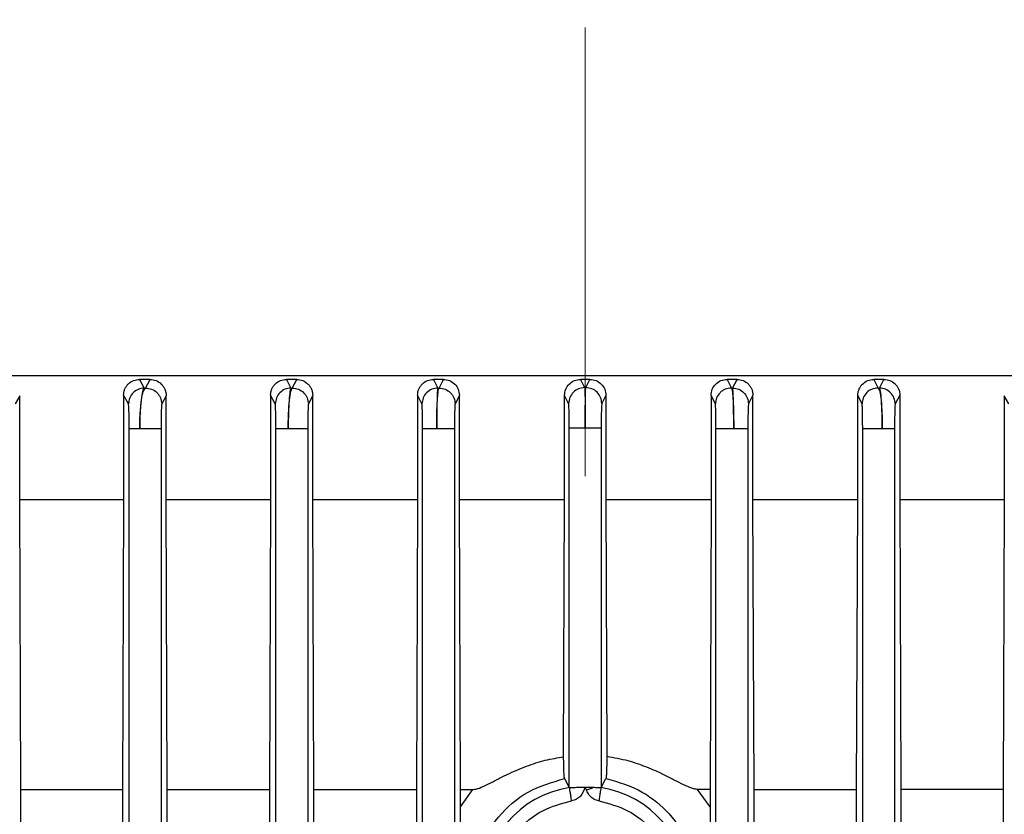
# Model space of a CAD drawing. Units: millimetres. Extents: x 52 to 5408, y 52 to 3809.
# Drawn here: x 3105 to 3178, y 1497 to 1555 of the extents above; entities that cross this region are included whole.
import ezdxf

# ---------------------------------------------------------------- set-up
doc = ezdxf.new("R2010")
doc.units = ezdxf.units.MM
doc.header["$LTSCALE"] = 13
doc.linetypes.add('CENTERX2', pattern=[20.32, 12.7, -2.54, 2.54, -2.54])
doc.layers.add('FORMAT', color=7, linetype='Continuous')
doc.styles.add('SLDTEXTSTYLE0', font='TXT', dxfattribs={"width": 0.75})
doc.dimstyles.new('SLDDIMSTYLE0', dxfattribs={"dimtxt": 45.5, "dimasz": 46.228, "dimexe": 0, "dimexo": 0.0625, "dimgap": 11.375, "dimtad": 1, "dimdec": 0, "dimrnd": 1e-09, "dimzin": 12, "dimdsep": 46, "dimtxsty": 'SLDTEXTSTYLE0', "dimsah": 1, "dimcen": 0.09, "dimadec": 0, "dimazin": 3, "dimtfac": 1, "dimtdec": 0, "dimtofl": 0, "dimtmove": 0, "dimatfit": 3, "dimfxl": 0, "dimfrac": 2, "dimtolj": 1, "dimtzin": 12, "dimarcsym": 0})

# ---------------------------------------------------------------- blocks, each defined once
blk = doc.blocks.new('_D_8')
at = {"layer": 'FORMAT', "color": 7}
for p, q in [((2612.397, 987.562), (2612.397, 2183.562)), ((3146.827, 1966.684), (3146.827, 2183.562)), ((3146.827, 2170.562), (2612.397, 2170.562))]:
    blk.add_line(p, q, dxfattribs=at)
for points in [[(2612.397, 2170.562), (2658.625, 2165.609), (2658.625, 2175.515)], [(3146.827, 2170.562), (3100.599, 2175.515), (3100.599, 2165.609)]]:
    blk.add_solid(points, dxfattribs=at)
at = {"layer": 'FORMAT', "color": 7, "insert": (2807.752, 2229.214), "char_height": 45.5, "attachment_point": 1, "style": 'SLDTEXTSTYLE0'}
blk.add_mtext('534', dxfattribs=at)
blk = doc.blocks.new('_D_9')
at = {"layer": 'FORMAT', "color": 7}
for p, q in [((3146.827, 1966.684), (3146.827, 2183.562)), ((3752.857, 1534.36), (3752.857, 2183.562)), ((3146.827, 2170.562), (3752.857, 2170.562))]:
    blk.add_line(p, q, dxfattribs=at)
for points in [[(3146.827, 2170.562), (3193.055, 2165.609), (3193.055, 2175.515)], [(3752.857, 2170.562), (3706.629, 2175.515), (3706.629, 2165.609)]]:
    blk.add_solid(points, dxfattribs=at)
at = {"layer": 'FORMAT', "color": 7, "insert": (3380.508, 2229.214), "char_height": 45.5, "attachment_point": 1, "style": 'SLDTEXTSTYLE0'}
blk.add_mtext('606', dxfattribs=at)

msp = doc.modelspace()

# ---------------------------------------------------------------- linework, layer by layer
at = {"color": 7, "linetype": 'Continuous', "lineweight": 25}
for p, q in [((3205.108, 1528.912), (3088.546, 1528.912)), ((3114.007, 1528.662), (3114.357, 1528.025)), ((3114.79, 1528.662), (3114.007, 1528.662)), ((3114.454, 1528.025), (3114.79, 1528.662)), ((3124.833, 1528.662), (3125.166, 1528.025)), ((3125.584, 1528.662), (3124.833, 1528.662)), ((3125.259, 1528.025), (3125.584, 1528.662)), ((3135.651, 1528.662), (3135.974, 1528.025)), ((3136.384, 1528.662), (3135.651, 1528.662)), ((3136.066, 1528.025), (3136.384, 1528.662)), ((3146.48, 1528.662), (3146.782, 1528.057)), ((3147.175, 1528.662), (3146.48, 1528.662)), ((3146.782, 1528.057), (3146.872, 1528.057)), ((3146.872, 1528.057), (3147.175, 1528.662)), ((3157.27, 1528.662), (3157.589, 1528.025)), ((3158.003, 1528.662), (3157.27, 1528.662)), ((3157.68, 1528.025), (3158.003, 1528.662)), ((3168.071, 1528.662), (3168.395, 1528.025)), ((3168.821, 1528.662), (3168.071, 1528.662)), ((3168.488, 1528.025), (3168.821, 1528.662)), ((3105.192, 1527.455), (3104.852, 1526.851)), ((3105.192, 1519.832), (3105.192, 1527.455)), ((3112.844, 1527.512), (3112.844, 1519.832)), ((3113.204, 1526.851), (3112.844, 1527.512)), ((3114.357, 1528.025), (3114.454, 1528.025)), ((3115.975, 1527.463), (3115.649, 1526.851)), ((3115.975, 1519.832), (3115.975, 1527.463)), ((3123.667, 1527.504), (3123.667, 1519.832)), ((3124.006, 1526.851), (3123.667, 1527.504)), ((3125.166, 1528.025), (3125.259, 1528.025)), ((3126.765, 1527.471), (3126.448, 1526.851)), ((3126.765, 1519.832), (3126.765, 1527.471)), ((3134.481, 1527.496), (3134.481, 1519.832)), ((3134.807, 1526.851), (3134.481, 1527.496)), ((3135.974, 1528.025), (3136.066, 1528.025)), ((3137.562, 1527.479), (3137.247, 1526.851)), ((3137.562, 1519.832), (3137.562, 1527.479)), ((3145.607, 1526.884), (3145.306, 1527.487)), ((3145.306, 1519.832), (3145.306, 1527.487)), ((3148.349, 1527.487), (3148.047, 1526.884)), ((3148.349, 1527.487), (3148.349, 1519.832)), ((3156.092, 1527.479), (3156.092, 1519.832)), ((3156.407, 1526.851), (3156.092, 1527.479)), ((3157.589, 1528.025), (3157.68, 1528.025)), ((3159.173, 1527.496), (3158.847, 1526.851)), ((3159.173, 1519.832), (3159.173, 1527.496)), ((3166.889, 1519.832), (3166.889, 1527.471)), ((3167.206, 1526.851), (3166.889, 1527.471)), ((3168.395, 1528.025), (3168.488, 1528.025)), ((3169.987, 1527.504), (3169.649, 1526.851)), ((3169.987, 1527.504), (3169.987, 1519.832)), ((3177.68, 1527.463), (3177.68, 1519.832)), ((3178.005, 1526.851), (3177.68, 1527.463)), ((3113.253, 1379.05), (3113.253, 1525.029)), ((3115.602, 1525.029), (3115.602, 1379.05)), ((3124.053, 1379.05), (3124.053, 1525.029)), ((3126.402, 1525.029), (3126.402, 1379.05)), ((3134.853, 1379.05), (3134.853, 1525.029)), ((3137.202, 1525.029), (3137.202, 1379.05)), ((3145.653, 1498.63), (3145.653, 1525.061)), ((3148.002, 1525.061), (3148.002, 1498.63)), ((3156.453, 1481.662), (3156.453, 1525.029)), ((3158.802, 1525.029), (3158.802, 1481.662)), ((3167.253, 1481.662), (3167.253, 1525.029)), ((3169.602, 1525.029), (3169.602, 1481.662)), ((3105.283, 1498.486), (3105.192, 1519.832)), ((3105.192, 1519.832), (3112.844, 1519.832)), ((3112.844, 1519.832), (3112.757, 1498.486)), ((3116.059, 1498.486), (3115.975, 1519.832)), ((3115.975, 1519.832), (3123.667, 1519.832)), ((3123.667, 1519.832), (3123.584, 1498.486)), ((3126.846, 1498.486), (3126.765, 1519.832)), ((3126.765, 1519.832), (3134.481, 1519.832)), ((3134.481, 1519.832), (3134.401, 1498.486)), ((3137.641, 1498.486), (3137.562, 1519.832)), ((3137.562, 1519.832), (3145.306, 1519.832)), ((3145.236, 1500.897), (3145.306, 1519.832)), ((3148.349, 1519.832), (3148.418, 1500.897)), ((3148.349, 1519.832), (3156.092, 1519.832)), ((3156.092, 1519.832), (3156.013, 1498.486)), ((3159.253, 1498.486), (3159.173, 1519.832)), ((3159.173, 1519.832), (3166.889, 1519.832)), ((3166.808, 1498.486), (3166.889, 1519.832)), ((3169.987, 1519.832), (3170.07, 1498.486)), ((3169.987, 1519.832), (3177.68, 1519.832)), ((3177.68, 1519.832), (3177.596, 1498.486)), ((3145.301, 1499.283), (3145.653, 1498.63)), ((3148.002, 1498.63), (3148.353, 1499.283)), ((3105.283, 1487.281), (3105.283, 1498.486)), ((3105.283, 1498.486), (3112.757, 1498.486)), ((3112.757, 1498.486), (3112.757, 1487.173)), ((3116.059, 1389.838), (3116.059, 1498.486)), ((3116.059, 1498.486), (3123.584, 1498.486)), ((3123.584, 1498.486), (3123.584, 1389.838)), ((3126.846, 1389.838), (3126.846, 1498.486)), ((3126.846, 1498.486), (3134.401, 1498.486)), ((3134.401, 1498.486), (3134.401, 1389.838)), ((3137.641, 1497.201), (3137.641, 1498.486)), ((3137.641, 1498.486), (3138.561, 1498.486)), ((3137.641, 1497.201), (3138.561, 1498.486)), ((3145.674, 1498.623), (3145.653, 1498.63)), ((3148.002, 1498.63), (3147.98, 1498.623)), ((3156.013, 1498.486), (3155.094, 1498.486)), ((3156.013, 1497.201), (3155.094, 1498.486)), ((3156.013, 1498.486), (3156.013, 1497.201)), ((3159.253, 1389.838), (3159.253, 1498.486)), ((3159.253, 1498.486), (3166.808, 1498.486)), ((3166.808, 1482.704), (3166.808, 1498.486)), ((3170.07, 1498.486), (3170.07, 1482.737)), ((3177.596, 1498.486), (3170.07, 1498.486)), ((3177.596, 1498.486), (3177.596, 1389.838))]:
    msp.add_line(p, q, dxfattribs=at)
for start, end in [(98.78315, 261.21685), (278.78315, 81.21685)]:
    msp.add_arc((3146.827, 1491.162), 7.55, start, end, dxfattribs=at)
for points, knots in [([(3112.844, 1527.512), (3112.849, 1527.591), (3112.858, 1527.749), (3112.933, 1527.974), (3113.047, 1528.178), (3113.247, 1528.407), (3113.57, 1528.616), (3113.861, 1528.646), (3114.007, 1528.662)], [0, 0, 0, 0, 0.124439, 0.249573, 0.373376, 0.499628, 0.74941, 1, 1, 1, 1]), ([(3114.79, 1528.662), (3114.939, 1528.644), (3115.238, 1528.608), (3115.566, 1528.387), (3115.77, 1528.148), (3115.884, 1527.937), (3115.96, 1527.706), (3115.97, 1527.543), (3115.975, 1527.463)], [0, 0, 0, 0, 0.250035, 0.4996805, 0.6249725, 0.749635, 0.8758844, 1, 1, 1, 1]), ([(3123.667, 1527.504), (3123.671, 1527.581), (3123.68, 1527.736), (3123.752, 1527.958), (3123.862, 1528.162), (3124.06, 1528.394), (3124.385, 1528.61), (3124.683, 1528.644), (3124.833, 1528.662)], [0, 0, 0, 0, 0.1246308, 0.2504805, 0.375465, 0.5004579, 0.7498694, 1, 1, 1, 1]), ([(3125.584, 1528.662), (3125.736, 1528.643), (3126.04, 1528.606), (3126.368, 1528.381), (3126.568, 1528.143), (3126.679, 1527.934), (3126.752, 1527.707), (3126.761, 1527.55), (3126.765, 1527.471)], [0, 0, 0, 0, 0.249578, 0.499033, 0.623829, 0.749246, 0.875416, 1, 1, 1, 1]), ([(3134.481, 1527.496), (3134.499, 1527.649), (3134.525, 1527.88), (3134.674, 1528.151), (3134.869, 1528.385), (3135.195, 1528.607), (3135.499, 1528.644), (3135.651, 1528.662)], [0, 0, 0, 0, 0.249835, 0.375501, 0.500277, 0.749826, 1, 1, 1, 1]), ([(3136.384, 1528.662), (3136.538, 1528.643), (3136.845, 1528.605), (3137.235, 1528.336), (3137.508, 1527.945), (3137.544, 1527.635), (3137.562, 1527.479)], [0, 0, 0, 0, 0.249815, 0.499643, 0.749175, 1, 1, 1, 1]), ([(3145.306, 1527.487), (3145.324, 1527.641), (3145.359, 1527.949), (3145.63, 1528.337), (3146.019, 1528.606), (3146.326, 1528.643), (3146.48, 1528.662)], [0, 0, 0, 0, 0.250313, 0.499857, 0.749652, 1, 1, 1, 1]), ([(3146.782, 1528.057), (3146.628, 1528.039), (3146.321, 1528.003), (3145.932, 1527.732), (3145.664, 1527.343), (3145.626, 1527.037), (3145.607, 1526.884)], [0, 0, 0, 0, 0.250447, 0.500136, 0.750075, 1, 1, 1, 1]), ([(3146.782, 1528.057), (3146.785, 1528.031), (3146.792, 1527.98), (3146.803, 1527.69), (3146.815, 1527.131), (3146.825, 1526.189), (3146.826, 1525.431), (3146.827, 1525.061)], [0, 0, 0, 0, 0.149167, 0.282492, 0.500794, 0.757013, 1, 1, 1, 1]), ([(3146.827, 1525.061), (3146.828, 1525.433), (3146.829, 1526.192), (3146.839, 1527.136), (3146.851, 1527.694), (3146.862, 1527.982), (3146.869, 1528.031), (3146.872, 1528.057)], [0, 0, 0, 0, 0.244527, 0.499567, 0.720055, 0.852699, 1, 1, 1, 1]), ([(3148.047, 1526.884), (3148.028, 1527.037), (3147.99, 1527.343), (3147.722, 1527.732), (3147.334, 1528.003), (3147.026, 1528.039), (3146.872, 1528.057)], [0, 0, 0, 0, 0.249925, 0.499864, 0.749553, 1, 1, 1, 1]), ([(3147.175, 1528.662), (3147.328, 1528.643), (3147.635, 1528.606), (3148.024, 1528.338), (3148.295, 1527.949), (3148.331, 1527.642), (3148.349, 1527.487)], [0, 0, 0, 0, 0.249788, 0.499582, 0.749124, 1, 1, 1, 1]), ([(3156.092, 1527.479), (3156.11, 1527.634), (3156.146, 1527.944), (3156.419, 1528.335), (3156.809, 1528.605), (3157.116, 1528.643), (3157.27, 1528.662)], [0, 0, 0, 0, 0.250263, 0.499806, 0.749638, 1, 1, 1, 1]), ([(3158.003, 1528.662), (3158.155, 1528.644), (3158.459, 1528.608), (3158.785, 1528.386), (3158.98, 1528.152), (3159.129, 1527.881), (3159.156, 1527.649), (3159.173, 1527.496)], [0, 0, 0, 0, 0.249803, 0.499478, 0.624253, 0.750056, 1, 1, 1, 1]), ([(3166.889, 1527.471), (3166.894, 1527.55), (3166.903, 1527.707), (3166.976, 1527.934), (3167.086, 1528.143), (3167.286, 1528.381), (3167.614, 1528.606), (3167.918, 1528.643), (3168.071, 1528.662)], [0, 0, 0, 0, 0.124496, 0.250663, 0.375957, 0.500768, 0.750106, 1, 1, 1, 1]), ([(3168.821, 1528.662), (3168.971, 1528.644), (3169.269, 1528.61), (3169.594, 1528.394), (3169.792, 1528.163), (3169.902, 1527.959), (3169.974, 1527.736), (3169.983, 1527.581), (3169.987, 1527.504)], [0, 0, 0, 0, 0.24986, 0.499329, 0.624285, 0.749365, 0.87525, 1, 1, 1, 1]), ([(3114.357, 1528.025), (3114.206, 1528.004), (3113.902, 1527.964), (3113.522, 1527.692), (3113.259, 1527.306), (3113.222, 1527.003), (3113.204, 1526.851)], [0, 0, 0, 0, 0.250428, 0.50013, 0.750072, 1, 1, 1, 1]), ([(3114.03, 1525.029), (3114.036, 1525.406), (3114.048, 1526.182), (3114.147, 1527.159), (3114.286, 1527.846), (3114.398, 1527.965), (3114.454, 1528.025)], [0, 0, 0, 0, 0.246036, 0.5052, 0.753801, 1, 1, 1, 1]), ([(3114.357, 1528.025), (3114.315, 1527.967), (3114.229, 1527.85), (3114.138, 1527.28), (3114.082, 1526.677), (3114.04, 1525.986), (3114.034, 1525.408), (3114.03, 1525.029)], [0, 0, 0, 0, 0.244704, 0.492682, 0.625358, 0.754189, 1, 1, 1, 1]), ([(3114.454, 1528.025), (3114.609, 1528.008), (3114.919, 1527.975), (3115.253, 1527.751), (3115.452, 1527.514), (3115.604, 1527.24), (3115.631, 1527.007), (3115.649, 1526.851)], [0, 0, 0, 0, 0.249598, 0.499213, 0.624366, 0.749857, 1, 1, 1, 1]), ([(3125.166, 1528.025), (3125.014, 1528.005), (3124.709, 1527.966), (3124.326, 1527.694), (3124.061, 1527.307), (3124.024, 1527.003), (3124.006, 1526.851)], [0, 0, 0, 0, 0.250434, 0.500132, 0.750073, 1, 1, 1, 1]), ([(3124.962, 1525.029), (3124.966, 1525.403), (3124.975, 1526.169), (3125.043, 1527.145), (3125.141, 1527.842), (3125.22, 1527.964), (3125.259, 1528.025)], [0, 0, 0, 0, 0.245372, 0.502216, 0.751909, 1, 1, 1, 1]), ([(3125.166, 1528.025), (3125.139, 1527.964), (3125.084, 1527.844), (3125.017, 1527.15), (3124.97, 1526.174), (3124.965, 1525.404), (3124.962, 1525.029)], [0, 0, 0, 0, 0.247353, 0.496623, 0.754355, 1, 1, 1, 1]), ([(3125.259, 1528.025), (3125.414, 1528.007), (3125.723, 1527.973), (3126.054, 1527.748), (3126.252, 1527.512), (3126.403, 1527.239), (3126.43, 1527.006), (3126.448, 1526.851)], [0, 0, 0, 0, 0.249602, 0.49922, 0.624374, 0.749861, 1, 1, 1, 1]), ([(3135.974, 1528.025), (3135.821, 1528.006), (3135.515, 1527.968), (3135.13, 1527.697), (3134.863, 1527.309), (3134.826, 1527.004), (3134.807, 1526.851)], [0, 0, 0, 0, 0.25044, 0.500134, 0.750074, 1, 1, 1, 1]), ([(3135.895, 1525.029), (3135.897, 1525.401), (3135.902, 1526.161), (3135.939, 1527.105), (3135.983, 1527.662), (3136.026, 1527.949), (3136.052, 1527.999), (3136.066, 1528.025)], [0, 0, 0, 0, 0.244617, 0.499852, 0.720122, 0.852713, 1, 1, 1, 1]), ([(3135.974, 1528.025), (3135.968, 1527.999), (3135.955, 1527.949), (3135.935, 1527.663), (3135.915, 1527.107), (3135.898, 1526.163), (3135.896, 1525.401), (3135.895, 1525.029)], [0, 0, 0, 0, 0.147204, 0.279667, 0.499553, 0.755228, 1, 1, 1, 1]), ([(3136.066, 1528.025), (3136.219, 1528.007), (3136.527, 1527.971), (3136.857, 1527.746), (3137.053, 1527.51), (3137.203, 1527.237), (3137.229, 1527.005), (3137.247, 1526.851)], [0, 0, 0, 0, 0.2496059, 0.4992271, 0.624382, 0.7498649, 1, 1, 1, 1]), ([(3157.589, 1528.025), (3157.434, 1528.008), (3157.202, 1527.983), (3156.928, 1527.834), (3156.691, 1527.64), (3156.464, 1527.312), (3156.426, 1527.005), (3156.407, 1526.851)], [0, 0, 0, 0, 0.250149, 0.375634, 0.500781, 0.750391, 1, 1, 1, 1]), ([(3157.589, 1528.025), (3157.602, 1527.998), (3157.628, 1527.948), (3157.671, 1527.658), (3157.715, 1527.099), (3157.753, 1526.157), (3157.757, 1525.398), (3157.76, 1525.029)], [0, 0, 0, 0, 0.149155, 0.282446, 0.500619, 0.757222, 1, 1, 1, 1]), ([(3157.76, 1525.029), (3157.759, 1525.401), (3157.757, 1526.163), (3157.739, 1527.107), (3157.72, 1527.663), (3157.699, 1527.949), (3157.686, 1527.999), (3157.68, 1528.025)], [0, 0, 0, 0, 0.244767, 0.500447, 0.720326, 0.852791, 1, 1, 1, 1]), ([(3157.68, 1528.025), (3157.833, 1528.005), (3158.138, 1527.966), (3158.524, 1527.697), (3158.794, 1527.31), (3158.83, 1527.004), (3158.847, 1526.851)], [0, 0, 0, 0, 0.2499258, 0.4998663, 0.7495596, 1, 1, 1, 1]), ([(3168.395, 1528.025), (3168.24, 1528.008), (3167.93, 1527.975), (3167.536, 1527.705), (3167.261, 1527.315), (3167.225, 1527.006), (3167.206, 1526.851)], [0, 0, 0, 0, 0.25002, 0.499936, 0.750038, 1, 1, 1, 1]), ([(3168.395, 1528.025), (3168.434, 1527.964), (3168.514, 1527.842), (3168.612, 1527.144), (3168.68, 1526.169), (3168.688, 1525.403), (3168.692, 1525.029)], [0, 0, 0, 0, 0.248164, 0.497974, 0.754708, 1, 1, 1, 1]), ([(3168.692, 1525.029), (3168.689, 1525.404), (3168.684, 1526.174), (3168.637, 1527.15), (3168.57, 1527.844), (3168.515, 1527.964), (3168.488, 1528.025)], [0, 0, 0, 0, 0.245641, 0.503377, 0.752647, 1, 1, 1, 1]), ([(3169.649, 1526.851), (3169.63, 1527.003), (3169.593, 1527.307), (3169.328, 1527.694), (3168.945, 1527.966), (3168.641, 1528.005), (3168.488, 1528.025)], [0, 0, 0, 0, 0.249927, 0.499868, 0.749566, 1, 1, 1, 1]), ([(3113.253, 1525.029), (3113.252, 1525.147), (3113.252, 1525.386), (3113.248, 1525.843), (3113.239, 1526.338), (3113.223, 1526.744), (3113.21, 1526.815), (3113.204, 1526.851)], [0, 0, 0, 0, 0.124348, 0.250542, 0.500282, 0.750293, 1, 1, 1, 1]), ([(3115.649, 1526.851), (3115.643, 1526.814), (3115.631, 1526.74), (3115.615, 1526.332), (3115.606, 1525.835), (3115.602, 1525.383), (3115.602, 1525.146), (3115.602, 1525.029)], [0, 0, 0, 0, 0.2496194, 0.4993761, 0.7492971, 0.8759745, 1, 1, 1, 1]), ([(3124.053, 1525.029), (3124.052, 1525.263), (3124.05, 1525.732), (3124.039, 1526.325), (3124.024, 1526.738), (3124.012, 1526.813), (3124.006, 1526.851)], [0, 0, 0, 0, 0.249866, 0.500124, 0.750271, 1, 1, 1, 1]), ([(3126.448, 1526.851), (3126.442, 1526.813), (3126.43, 1526.737), (3126.415, 1526.32), (3126.404, 1525.728), (3126.402, 1525.262), (3126.402, 1525.029)], [0, 0, 0, 0, 0.24958, 0.499769, 0.750045, 1, 1, 1, 1]), ([(3134.853, 1525.029), (3134.852, 1525.261), (3134.85, 1525.725), (3134.84, 1526.316), (3134.825, 1526.735), (3134.813, 1526.813), (3134.807, 1526.851)], [0, 0, 0, 0, 0.250014, 0.500299, 0.750546, 1, 1, 1, 1]), ([(3137.247, 1526.851), (3137.241, 1526.812), (3137.229, 1526.734), (3137.214, 1526.314), (3137.204, 1525.723), (3137.202, 1525.26), (3137.202, 1525.029)], [0, 0, 0, 0, 0.249381, 0.499663, 0.749956, 1, 1, 1, 1]), ([(3145.653, 1525.061), (3145.652, 1525.291), (3145.65, 1525.752), (3145.64, 1526.345), (3145.625, 1526.77), (3145.613, 1526.846), (3145.607, 1526.884)], [0, 0, 0, 0, 0.249371, 0.499733, 0.749989, 1, 1, 1, 1]), ([(3148.047, 1526.884), (3148.041, 1526.845), (3148.029, 1526.767), (3148.014, 1526.346), (3148.004, 1525.755), (3148.002, 1525.292), (3148.002, 1525.061)], [0, 0, 0, 0, 0.249316, 0.499585, 0.749911, 1, 1, 1, 1]), ([(3156.453, 1525.029), (3156.452, 1525.259), (3156.45, 1525.721), (3156.44, 1526.313), (3156.425, 1526.737), (3156.413, 1526.813), (3156.407, 1526.851)], [0, 0, 0, 0, 0.249267, 0.499554, 0.749883, 1, 1, 1, 1]), ([(3158.847, 1526.851), (3158.841, 1526.813), (3158.829, 1526.735), (3158.814, 1526.316), (3158.804, 1525.725), (3158.802, 1525.261), (3158.802, 1525.029)], [0, 0, 0, 0, 0.2494541, 0.4997015, 0.7499862, 1, 1, 1, 1]), ([(3167.253, 1525.029), (3167.252, 1525.262), (3167.25, 1525.728), (3167.24, 1526.32), (3167.224, 1526.736), (3167.212, 1526.813), (3167.206, 1526.851)], [0, 0, 0, 0, 0.249855, 0.500053, 0.75035, 1, 1, 1, 1]), ([(3169.649, 1526.851), (3169.642, 1526.813), (3169.63, 1526.738), (3169.615, 1526.325), (3169.604, 1525.732), (3169.602, 1525.263), (3169.602, 1525.029)], [0, 0, 0, 0, 0.249729, 0.499876, 0.750134, 1, 1, 1, 1]), ([(3138.561, 1498.486), (3138.631, 1498.492), (3138.793, 1498.506), (3139.145, 1498.623), (3139.669, 1498.864), (3140.339, 1499.226), (3141.295, 1499.697), (3142.463, 1500.205), (3143.852, 1500.656), (3144.783, 1500.818), (3145.236, 1500.897)], [0, 0, 0, 0, 0.029674, 0.067965, 0.15577, 0.273001, 0.389295, 0.605115, 0.807966, 1, 1, 1, 1]), ([(3145.301, 1499.283), (3145.295, 1499.315), (3145.281, 1499.379), (3145.263, 1499.73), (3145.247, 1500.231), (3145.24, 1500.675), (3145.236, 1500.897)], [0, 0, 0, 0, 0.2498686, 0.5000061, 0.7501125, 1, 1, 1, 1]), ([(3148.418, 1500.897), (3148.415, 1500.675), (3148.408, 1500.231), (3148.392, 1499.73), (3148.373, 1499.379), (3148.36, 1499.315), (3148.353, 1499.283)], [0, 0, 0, 0, 0.250037, 0.500025, 0.750171, 1, 1, 1, 1]), ([(3155.094, 1498.486), (3155.033, 1498.491), (3154.893, 1498.503), (3154.548, 1498.61), (3154.055, 1498.831), (3153.393, 1499.177), (3152.503, 1499.633), (3151.363, 1500.143), (3149.948, 1500.63), (3148.942, 1500.808), (3148.419, 1500.9)], [0, 0, 0, 0, 0.025594, 0.059072, 0.151375, 0.25332, 0.374284, 0.573042, 0.77824, 1, 1, 1, 1]), ([(3145.301, 1483.041), (3144.378, 1483.31), (3142.532, 1483.85), (3140.322, 1485.779), (3138.863, 1488.283), (3138.355, 1491.162), (3138.863, 1494.04), (3140.322, 1496.545), (3142.532, 1498.474), (3144.378, 1499.013), (3145.301, 1499.283)], [0, 0, 0, 0, 0.124905, 0.249992, 0.37507, 0.50001, 0.624928, 0.750007, 0.875093, 1, 1, 1, 1]), ([(3148.353, 1499.283), (3149.28, 1499.022), (3150.32, 1498.728), (3151.941, 1497.729), (3153.394, 1496.455), (3154.79, 1494.037), (3155.299, 1491.162), (3154.791, 1488.286), (3153.481, 1486.021), (3152.151, 1484.774), (3151.362, 1484.237), (3150.303, 1483.589), (3149.28, 1483.301), (3148.353, 1483.041)], [0, 0, 0, 0, 0.124827, 0.140192, 0.250059, 0.375028, 0.49993, 0.624736, 0.749752, 0.836856, 0.862134, 0.875187, 1, 1, 1, 1]), ([(3145.674, 1498.623), (3145.7, 1498.622), (3145.764, 1498.619), (3145.994, 1498.634), (3146.298, 1498.651), (3146.581, 1498.659), (3146.747, 1498.661), (3146.827, 1498.662)], [0, 0, 0, 0, 0.1794, 0.449431, 0.692833, 0.850352, 1, 1, 1, 1]), ([(3146.827, 1498.662), (3146.733, 1498.425), (3146.591, 1498.07), (3146.194, 1497.734), (3145.949, 1497.669), (3145.827, 1497.636)], [0, 0, 0, 0, 0.4991785, 0.7496116, 1, 1, 1, 1]), ([(3146.827, 1498.662), (3146.961, 1498.66), (3147.232, 1498.657), (3147.602, 1498.637), (3147.872, 1498.621), (3147.947, 1498.622), (3147.98, 1498.623)], [0, 0, 0, 0, 0.2488721, 0.5008894, 0.7831683, 1, 1, 1, 1]), ([(3147.827, 1497.636), (3147.705, 1497.669), (3147.46, 1497.736), (3147.165, 1497.988), (3146.996, 1498.256), (3146.91, 1498.459), (3146.867, 1498.568), (3146.844, 1498.624), (3146.832, 1498.652), (3146.829, 1498.659), (3146.828, 1498.661), (3146.827, 1498.662), (3146.827, 1498.662), (3146.827, 1498.662), (3146.827, 1498.662)], [0, 0, 0, 0, 0.249631, 0.500036, 0.750088, 0.875226, 0.937928, 0.983975, 0.99572, 0.998779, 0.999612, 0.999857, 0.99994, 1, 1, 1, 1]), ([(3147.477, 1498.643), (3147.391, 1498.608), (3147.222, 1498.54), (3147.024, 1498.46), (3146.927, 1498.421)], [0, 0, 0, 0, 0.512137, 1, 1, 1, 1]), ([(3145.827, 1484.687), (3145.098, 1484.876), (3143.593, 1485.266), (3141.743, 1486.812), (3140.543, 1488.864), (3140.147, 1491.162), (3140.543, 1493.459), (3141.743, 1495.512), (3143.593, 1497.058), (3145.098, 1497.447), (3145.827, 1497.636)], [0, 0, 0, 0, 0.120992, 0.25, 0.379008, 0.5, 0.620992, 0.75, 0.879008, 1, 1, 1, 1]), ([(3147.827, 1497.636), (3148.556, 1497.447), (3150.061, 1497.058), (3151.911, 1495.512), (3153.111, 1493.459), (3153.507, 1491.162), (3153.111, 1488.864), (3151.911, 1486.812), (3150.061, 1485.266), (3148.556, 1484.876), (3147.827, 1484.687)], [0, 0, 0, 0, 0.120992, 0.25, 0.379008, 0.5, 0.620992, 0.75, 0.879008, 1, 1, 1, 1]), ([(3137.641, 1485.122), (3137.639, 1486.138), (3137.634, 1488.143), (3137.621, 1491.142), (3137.634, 1494.153), (3137.639, 1496.174), (3137.641, 1497.201)], [0, 0, 0, 0, 0.252192, 0.49798, 0.744961, 1, 1, 1, 1]), ([(3156.013, 1497.201), (3156.015, 1496.186), (3156.02, 1494.181), (3156.034, 1491.182), (3156.02, 1488.17), (3156.015, 1486.149), (3156.013, 1485.122)], [0, 0, 0, 0, 0.2521889, 0.4979741, 0.744952, 1, 1, 1, 1])]:
    msp.add_open_spline(points, degree=3, knots=knots, dxfattribs=at)
for points in [[(3114.03, 1525.029), (3113.923, 1525.029), (3113.708, 1525.029), (3113.462, 1525.029), (3113.292, 1525.029), (3113.266, 1525.029), (3113.253, 1525.029)], [(3115.602, 1525.029), (3115.593, 1525.029), (3115.575, 1525.029), (3115.468, 1525.029), (3115.307, 1525.029), (3115.097, 1525.029), (3114.849, 1525.029), (3114.578, 1525.029), (3114.297, 1525.029), (3114.119, 1525.029), (3114.03, 1525.029)], [(3124.962, 1525.029), (3124.839, 1525.029), (3124.593, 1525.029), (3124.302, 1525.029), (3124.1, 1525.029), (3124.068, 1525.029), (3124.053, 1525.029)], [(3126.402, 1525.029), (3126.394, 1525.029), (3126.378, 1525.029), (3126.283, 1525.029), (3126.14, 1525.029), (3125.952, 1525.029), (3125.729, 1525.029), (3125.481, 1525.029), (3125.22, 1525.029), (3125.048, 1525.029), (3124.962, 1525.029)], [(3135.895, 1525.029), (3135.757, 1525.029), (3135.481, 1525.029), (3135.144, 1525.029), (3134.907, 1525.029), (3134.871, 1525.029), (3134.853, 1525.029)], [(3137.202, 1525.029), (3137.195, 1525.029), (3137.181, 1525.029), (3137.097, 1525.029), (3136.971, 1525.029), (3136.804, 1525.029), (3136.603, 1525.029), (3136.379, 1525.029), (3136.138, 1525.029), (3135.976, 1525.029), (3135.895, 1525.029)], [(3146.827, 1525.061), (3146.676, 1525.061), (3146.373, 1525.061), (3145.989, 1525.061), (3145.716, 1525.061), (3145.674, 1525.061), (3145.653, 1525.061)], [(3148.002, 1525.061), (3147.981, 1525.061), (3147.939, 1525.061), (3147.666, 1525.061), (3147.281, 1525.061), (3146.979, 1525.061), (3146.827, 1525.061)], [(3157.76, 1525.029), (3157.678, 1525.029), (3157.516, 1525.029), (3157.276, 1525.029), (3157.051, 1525.029), (3156.851, 1525.029), (3156.683, 1525.029), (3156.557, 1525.029), (3156.474, 1525.029), (3156.46, 1525.029), (3156.453, 1525.029)], [(3158.802, 1525.029), (3158.783, 1525.029), (3158.747, 1525.029), (3158.51, 1525.029), (3158.173, 1525.029), (3157.897, 1525.029), (3157.76, 1525.029)], [(3168.692, 1525.029), (3168.606, 1525.029), (3168.435, 1525.029), (3168.174, 1525.029), (3167.926, 1525.029), (3167.702, 1525.029), (3167.514, 1525.029), (3167.371, 1525.029), (3167.276, 1525.029), (3167.26, 1525.029), (3167.253, 1525.029)], [(3169.602, 1525.029), (3169.586, 1525.029), (3169.555, 1525.029), (3169.352, 1525.029), (3169.061, 1525.029), (3168.815, 1525.029), (3168.692, 1525.029)], [(3145.827, 1497.636), (3145.807, 1497.761), (3145.769, 1498.011), (3145.719, 1498.331), (3145.684, 1498.562), (3145.677, 1498.602), (3145.674, 1498.623)], [(3147.98, 1498.623), (3147.977, 1498.602), (3147.97, 1498.562), (3147.935, 1498.331), (3147.885, 1498.011), (3147.847, 1497.761), (3147.827, 1497.636)]]:
    msp.add_open_spline(points, degree=3, dxfattribs=at)
at = {"layer": 'FORMAT', "color": 7, "linetype": 'CENTERX2', "lineweight": 18}
msp.add_line((3146.827, 795.088), (3146.827, 1953.684), dxfattribs=at)

# ---------------------------------------------------------------- dimensions: what is measured, and where the dimension line sits
at = {"layer": 'FORMAT', "color": 7}
for base, p2, picture, middle in [((2612.397, 2170.562), (2612.397, 974.562), '_D_8', (2858.181, 2170.562)), ((3752.857, 2170.562), (3752.857, 1521.36), '_D_9', (3430.937, 2170.562))]:
    dim = msp.add_linear_dim(base=base, p1=(3146.827, 1953.684), p2=p2, dimstyle='SLDDIMSTYLE0', dxfattribs=at)
    dim.commit()
    dim.dimension.update_dxf_attribs({"geometry": picture, "text_midpoint": middle, "dimtype": 160})

doc.saveas('drawing.dxf')
